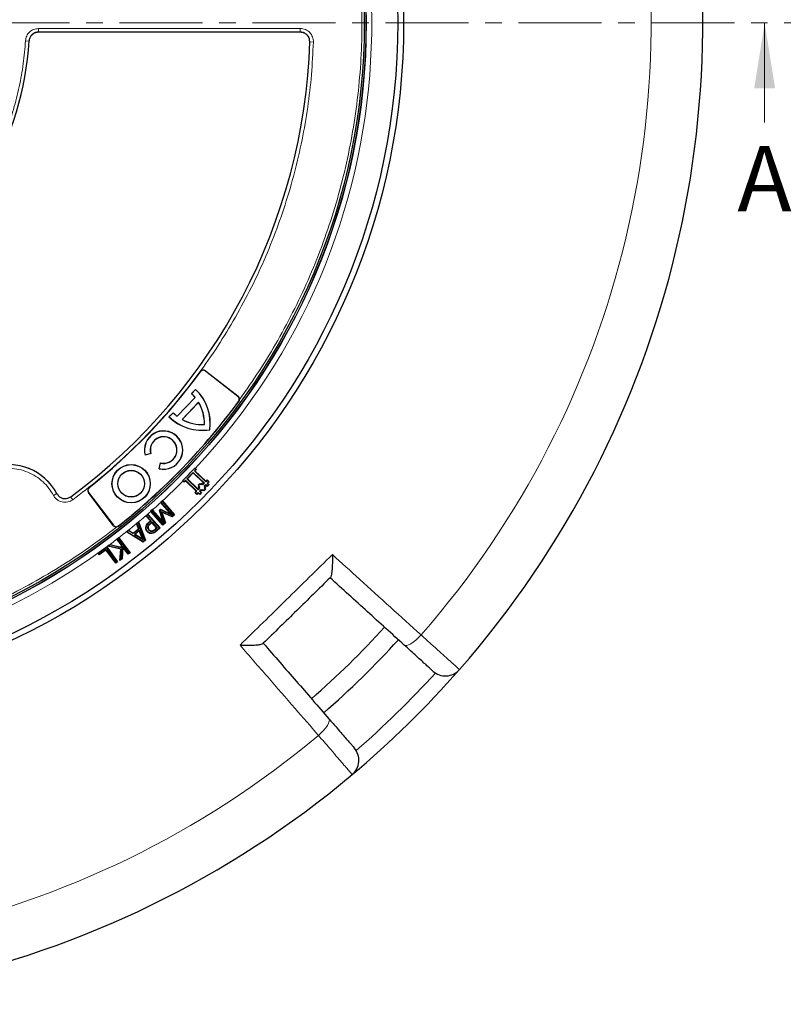
# Model space of a CAD drawing. Units: millimetres. Extents: x 0 to 420, y 0 to 297.
# Drawn here: x 147 to 206, y 127 to 202 of the extents above; entities that cross this region are included whole.
import ezdxf

# ---------------------------------------------------------------- set-up
doc = ezdxf.new("R2010")
doc.units = ezdxf.units.MM
doc.linetypes.add('CENTER', pattern=[10.16, 6.35, -1.27, 1.27, -1.27])
doc.styles.add('SLDTEXTSTYLE0', font='TXT', dxfattribs={"width": 0.605})

msp = doc.modelspace()

# ---------------------------------------------------------------- linework, layer by layer
at = {"color": 7, "linetype": 'CENTER', "lineweight": 18}
msp.add_line((124.4152, 201.9601), (206.196, 201.9601), dxfattribs=at)
at = {"color": 7, "linetype": 'Continuous', "lineweight": 18}
msp.add_line((204.196, 194.3601), (204.196, 201.9601), dxfattribs=at)
at = {"color": 7, "linetype": 'Continuous', "lineweight": 25}
for p, q in [((168.728, 201.2592), (148.7081, 201.2592)), ((163.9504, 173.4265), (161.4725, 175.3625)), ((161.4786, 175.3703), (163.9566, 173.4344)), ((160.406, 173.6398), (160.7186, 173.9635)), ((160.4166, 173.64), (160.7188, 173.9529)), ((160.7186, 173.9635), (160.7188, 173.9529)), ((159.3064, 171.9151), (160.6821, 173.3396)), ((159.3072, 171.9051), (160.6921, 173.3392)), ((160.406, 173.6398), (160.4166, 173.64)), ((160.6921, 173.3392), (160.6821, 173.3396)), ((159.6799, 171.6647), (160.9454, 172.9752)), ((159.6921, 171.6666), (160.9439, 172.9629)), ((160.9439, 172.9629), (160.9454, 172.9752)), ((158.6842, 171.8569), (158.9968, 172.1806)), ((158.6842, 171.8569), (158.6948, 171.857)), ((158.6948, 171.857), (158.997, 172.17)), ((158.997, 172.17), (158.9968, 172.1806)), ((159.3064, 171.9151), (159.3072, 171.9051)), ((159.6799, 171.6647), (159.6921, 171.6666)), ((161.3876, 171.2819), (161.3949, 171.2748)), ((161.8081, 170.8758), (161.8013, 170.8823)), ((157.2973, 169.0499), (156.8647, 168.9259)), ((156.8647, 168.9259), (156.8699, 168.9351)), ((157.2881, 169.055), (156.8699, 168.9351)), ((157.2973, 169.0499), (157.2881, 169.055)), ((157.9264, 167.9015), (158.0352, 168.3381)), ((157.9355, 167.907), (157.9264, 167.9015)), ((157.9355, 167.907), (158.0407, 168.3291)), ((158.0407, 168.3291), (158.0352, 168.3381)), ((160.6248, 167.7269), (160.7329, 167.8388)), ((160.7329, 167.8388), (160.641, 167.9276)), ((160.6886, 167.9236), (160.6615, 167.9494)), ((160.7756, 167.8396), (160.6676, 167.7277)), ((160.6886, 167.9236), (160.7756, 167.8396)), ((160.7329, 167.8388), (160.7756, 167.8396)), ((160.0484, 167.1301), (160.5227, 167.6212)), ((160.0911, 167.1309), (160.0484, 167.1301)), ((160.9125, 166.2956), (160.0484, 167.1301)), ((160.5235, 167.5785), (160.0911, 167.1309)), ((160.0911, 167.1309), (160.9117, 166.3383)), ((160.5227, 167.6212), (160.5235, 167.5785)), ((160.5227, 167.6212), (161.3866, 166.7866)), ((161.3439, 166.7859), (160.5235, 167.5785)), ((160.6248, 167.7269), (160.6676, 167.7277)), ((161.4889, 166.8924), (160.6248, 167.7269)), ((160.6676, 167.7277), (161.4882, 166.9351)), ((161.4882, 166.9351), (161.5962, 167.047)), ((161.5962, 167.047), (161.7454, 166.9029)), ((161.597, 167.0043), (161.5962, 167.047)), ((159.7253, 166.98), (159.7519, 166.9538)), ((159.7463, 167.0012), (159.8382, 166.9125)), ((159.839, 166.8698), (159.7519, 166.9538)), ((159.8382, 166.9125), (159.9463, 167.0244)), ((159.8382, 166.9125), (159.839, 166.8698)), ((159.947, 166.9817), (159.839, 166.8698)), ((159.9463, 167.0244), (159.947, 166.9817)), ((159.9463, 167.0244), (160.8102, 166.1898)), ((160.7675, 166.1891), (159.947, 166.9817)), ((160.9066, 166.6316), (161.0506, 166.7809)), ((160.9066, 166.6316), (160.9494, 166.6324)), ((160.9812, 166.5597), (160.9066, 166.6316)), ((160.9092, 166.485), (160.9812, 166.5597)), ((160.9092, 166.485), (160.9519, 166.4857)), ((160.9838, 166.413), (160.9092, 166.485)), ((160.9117, 166.3383), (160.9838, 166.413)), ((160.9117, 166.3383), (160.9125, 166.2956)), ((161.0265, 166.4138), (160.9125, 166.2956)), ((161.0513, 166.7381), (160.9494, 166.6324)), ((160.9494, 166.6324), (161.024, 166.5604)), ((161.024, 166.5604), (160.9519, 166.4857)), ((160.9519, 166.4857), (161.0265, 166.4138)), ((160.9812, 166.5597), (161.024, 166.5604)), ((160.9838, 166.413), (161.0265, 166.4138)), ((161.0182, 166.1935), (161.1322, 166.3115)), ((161.0506, 166.7809), (161.1253, 166.7088)), ((161.0506, 166.7809), (161.0513, 166.7381)), ((161.1261, 166.666), (161.0513, 166.7381)), ((161.1253, 166.7088), (161.1973, 166.7834)), ((161.1253, 166.7088), (161.1261, 166.666)), ((161.1981, 166.7406), (161.1261, 166.666)), ((161.1322, 166.3115), (161.133, 166.2688)), ((161.1322, 166.3115), (161.2069, 166.2395)), ((161.1973, 166.7834), (161.272, 166.7113)), ((161.1973, 166.7834), (161.1981, 166.7406)), ((161.2728, 166.6686), (161.1981, 166.7406)), ((161.2069, 166.2395), (161.2789, 166.3141)), ((161.272, 166.7113), (161.3439, 166.7859)), ((161.272, 166.7113), (161.2728, 166.6686)), ((161.3866, 166.7866), (161.2728, 166.6686)), ((161.2789, 166.3141), (161.2796, 166.2713)), ((161.2789, 166.3141), (161.3535, 166.242)), ((161.3439, 166.7859), (161.3866, 166.7866)), ((161.3535, 166.242), (161.4556, 166.3477)), ((161.4984, 166.3485), (161.3543, 166.1993)), ((161.3785, 166.5663), (161.4925, 166.6846)), ((161.3785, 166.5663), (161.4212, 166.5671)), ((161.4531, 166.4944), (161.3785, 166.5663)), ((161.381, 166.4197), (161.4531, 166.4944)), ((161.381, 166.4197), (161.4238, 166.4204)), ((161.4556, 166.3477), (161.381, 166.4197)), ((161.4932, 166.6418), (161.4212, 166.5671)), ((161.4212, 166.5671), (161.4958, 166.4951)), ((161.4958, 166.4951), (161.4238, 166.4204)), ((161.4238, 166.4204), (161.4984, 166.3485)), ((161.4531, 166.4944), (161.4958, 166.4951)), ((161.4556, 166.3477), (161.4984, 166.3485)), ((161.4889, 166.8924), (161.4882, 166.9351)), ((161.597, 167.0043), (161.4889, 166.8924)), ((161.4925, 166.6846), (161.4932, 166.6418)), ((161.4925, 166.6846), (161.6044, 166.5765)), ((161.6051, 166.5337), (161.4932, 166.6418)), ((161.5946, 166.7902), (161.7027, 166.9022)), ((161.5946, 166.7902), (161.6374, 166.791)), ((161.7065, 166.6823), (161.5946, 166.7902)), ((161.7027, 166.9022), (161.597, 167.0043)), ((161.6044, 166.5765), (161.7065, 166.6823)), ((161.6044, 166.5765), (161.6051, 166.5337)), ((161.7492, 166.6831), (161.6051, 166.5337)), ((161.7454, 166.9029), (161.6374, 166.791)), ((161.6374, 166.791), (161.7492, 166.6831)), ((161.7027, 166.9022), (161.7454, 166.9029)), ((161.7065, 166.6823), (161.7492, 166.6831)), ((154.4282, 163.5707), (152.5363, 166.0814)), ((152.5442, 166.0874), (154.4362, 163.5767)), ((160.6594, 166.0771), (160.7675, 166.1891)), ((160.7022, 166.0779), (160.6594, 166.0771)), ((160.8088, 165.9331), (160.6594, 166.0771)), ((160.8102, 166.1898), (160.7022, 166.0779)), ((160.7022, 166.0779), (160.808, 165.9758)), ((160.8102, 166.1898), (160.7675, 166.1891)), ((160.808, 165.9758), (160.9161, 166.0877)), ((160.808, 165.9758), (160.8088, 165.9331)), ((160.9168, 166.045), (160.8088, 165.9331)), ((160.9161, 166.0877), (160.9168, 166.045)), ((160.9161, 166.0877), (161.028, 165.9797)), ((161.0287, 165.9369), (160.9168, 166.045)), ((161.0182, 166.1935), (161.0609, 166.1942)), ((161.1301, 166.0854), (161.0182, 166.1935)), ((161.028, 165.9797), (161.1301, 166.0854)), ((161.028, 165.9797), (161.0287, 165.9369)), ((161.1728, 166.0861), (161.0287, 165.9369)), ((161.133, 166.2688), (161.0609, 166.1942)), ((161.0609, 166.1942), (161.1728, 166.0861)), ((161.1301, 166.0854), (161.1728, 166.0861)), ((161.2077, 166.1967), (161.133, 166.2688)), ((161.2069, 166.2395), (161.2077, 166.1967)), ((161.2796, 166.2713), (161.2077, 166.1967)), ((161.3543, 166.1993), (161.2796, 166.2713)), ((161.3535, 166.242), (161.3543, 166.1993)), ((157.419, 164.7772), (157.2744, 164.6508)), ((157.4161, 164.7347), (157.419, 164.7772)), ((157.4324, 164.762), (157.419, 164.7772)), ((157.9471, 164.7287), (158.0321, 164.803)), ((158.0321, 164.803), (158.856, 164.4127)), ((158.0371, 164.7672), (158.0321, 164.803)), ((158.1785, 165.4421), (158.052, 165.3314)), ((158.052, 165.3314), (158.0573, 165.3252)), ((158.0946, 165.3285), (158.052, 165.3314)), ((158.856, 164.4127), (158.0573, 165.3252)), ((158.1757, 165.3995), (158.0946, 165.3285)), ((158.0946, 165.3285), (158.9746, 164.3231)), ((158.1757, 165.3995), (158.1785, 165.4421)), ((159.0696, 164.378), (158.1757, 165.3995)), ((158.1812, 165.4391), (158.1785, 165.4421)), ((158.1812, 165.4391), (159.1123, 164.3751)), ((156.9186, 164.3112), (157.0633, 164.4378)), ((157.2669, 163.9133), (156.9186, 164.3112)), ((156.9613, 164.3084), (156.9186, 164.3112)), ((157.0604, 164.3951), (156.9613, 164.3084)), ((156.9613, 164.3084), (157.3096, 163.9105)), ((157.0604, 164.3951), (157.0633, 164.4378)), ((157.9544, 163.3736), (157.0604, 164.3951)), ((157.0633, 164.4378), (157.997, 163.3708)), ((157.2744, 164.6508), (157.2883, 164.6348)), ((157.317, 164.6479), (157.2744, 164.6508)), ((158.208, 163.5838), (157.2883, 164.6348)), ((157.4161, 164.7347), (157.317, 164.6479)), ((157.317, 164.6479), (158.2109, 163.6264)), ((158.2956, 163.7299), (157.4161, 164.7347)), ((157.4324, 164.762), (158.223, 163.8587)), ((158.223, 163.8587), (157.9471, 164.7287)), ((157.9819, 164.719), (157.9471, 164.7287)), ((158.0371, 164.7672), (157.9819, 164.719)), ((157.9819, 164.719), (158.2956, 163.7299)), ((158.9746, 164.3231), (158.0371, 164.7672)), ((158.3723, 163.7677), (158.0888, 164.6349)), ((158.0888, 164.6349), (158.1392, 164.5781)), ((158.0888, 164.6349), (158.9204, 164.2473)), ((158.1392, 164.5781), (158.4073, 163.7581)), ((158.9255, 164.2116), (158.1392, 164.5781)), ((158.9746, 164.3231), (158.856, 164.4127)), ((158.9204, 164.2473), (159.0696, 164.378)), ((158.9204, 164.2473), (158.9255, 164.2116)), ((159.1123, 164.3751), (158.9255, 164.2116)), ((159.0696, 164.378), (159.1123, 164.3751)), ((155.9496, 162.9789), (156.35, 163.3114)), ((156.3863, 163.3022), (155.952, 162.9415)), ((156.1944, 163.7013), (156.347, 163.8279)), ((156.1945, 163.701), (156.1944, 163.7013)), ((156.2306, 163.6921), (156.1944, 163.7013)), ((156.35, 163.3114), (156.1945, 163.701)), ((156.3339, 163.7778), (156.2306, 163.6921)), ((156.2306, 163.6921), (156.3863, 163.3022)), ((156.3339, 163.7778), (156.347, 163.8279)), ((156.8477, 162.4505), (156.3339, 163.7778)), ((156.347, 163.8279), (156.8837, 162.4411)), ((156.35, 163.3114), (156.3863, 163.3022)), ((156.9157, 163.4113), (156.9459, 163.4089)), ((157.144, 163.8057), (157.2669, 163.9133)), ((157.3096, 163.9105), (157.1641, 163.7831)), ((157.2574, 163.7215), (157.3805, 163.8294)), ((157.3096, 163.9105), (157.2669, 163.9133)), ((157.3777, 163.7868), (157.2774, 163.6989)), ((157.3777, 163.7868), (157.3805, 163.8294)), ((157.7416, 163.3708), (157.3777, 163.7868)), ((157.3805, 163.8294), (157.7842, 163.368)), ((157.6198, 163.264), (157.7416, 163.3708)), ((157.7842, 163.368), (157.6396, 163.2411)), ((157.7037, 163.1541), (157.9544, 163.3736)), ((157.997, 163.3708), (157.7235, 163.1312)), ((157.7416, 163.3708), (157.7842, 163.368)), ((157.9544, 163.3736), (157.997, 163.3708)), ((158.4073, 163.7581), (158.208, 163.5838)), ((158.2109, 163.6264), (158.208, 163.5838)), ((158.2109, 163.6264), (158.3723, 163.7677)), ((158.2956, 163.7299), (158.223, 163.8587)), ((158.4073, 163.7581), (158.3723, 163.7677)), ((154.8444, 162.6216), (154.6997, 162.5112)), ((154.8387, 162.5793), (154.7421, 162.5055)), ((154.8387, 162.5793), (154.8444, 162.6216)), ((155.673, 161.488), (154.8387, 162.5793)), ((154.8444, 162.6216), (154.8448, 162.6211)), ((154.8448, 162.6211), (155.7154, 161.4823)), ((155.4428, 163.0775), (155.5953, 163.2041)), ((155.4944, 163.0811), (155.4428, 163.0775)), ((156.7068, 162.2942), (155.4428, 163.0775)), ((155.5977, 163.1668), (155.4944, 163.0811)), ((155.4944, 163.0811), (156.7042, 162.3313)), ((155.5953, 163.2041), (155.9496, 162.9789)), ((155.5977, 163.1668), (155.5953, 163.2041)), ((155.952, 162.9415), (155.5977, 163.1668)), ((155.952, 162.9415), (155.9496, 162.9789)), ((156.4271, 163.2007), (156.0444, 162.8831)), ((156.0957, 162.8865), (156.0444, 162.8831)), ((156.0444, 162.8831), (156.7247, 162.4535)), ((156.4144, 163.1509), (156.0957, 162.8865)), ((156.0957, 162.8865), (156.6622, 162.5287)), ((156.4271, 163.2007), (156.4144, 163.1509)), ((156.6622, 162.5287), (156.4144, 163.1509)), ((156.7247, 162.4535), (156.4271, 163.2007)), ((156.7247, 162.4535), (156.6622, 162.5287)), ((157.0284, 163.0909), (157.0512, 163.1107)), ((157.1472, 163.2012), (157.17, 163.2211)), ((157.381, 162.9493), (157.3772, 162.9793)), ((153.253, 161.4325), (153.8852, 161.8986)), ((153.9157, 161.8835), (153.2952, 161.4261)), ((153.8852, 161.8986), (153.9221, 161.9257)), ((153.9157, 161.8835), (153.9221, 161.9257)), ((154.7198, 160.7928), (153.9157, 161.8835)), ((153.9221, 161.9257), (153.9222, 161.9257)), ((153.9222, 161.9257), (154.762, 160.7864)), ((154.0125, 161.9857), (154.1801, 162.114)), ((154.081, 162.0001), (154.0125, 161.9857)), ((155.0028, 161.744), (154.0125, 161.9857)), ((154.1869, 162.0811), (154.081, 162.0001)), ((154.081, 162.0001), (155.0354, 161.7672)), ((154.1801, 162.114), (155.0359, 161.9008)), ((154.1869, 162.0811), (154.1801, 162.114)), ((155.0632, 161.8629), (154.1869, 162.0811)), ((154.6997, 162.5112), (154.7006, 162.5101)), ((154.7421, 162.5055), (154.6997, 162.5112)), ((155.0481, 162.0557), (154.7006, 162.5101)), ((154.7421, 162.5055), (155.0791, 162.0649)), ((155.0354, 161.7672), (154.9564, 160.9402)), ((155.0354, 161.7672), (155.0028, 161.744)), ((155.0359, 161.9008), (155.0481, 162.0557)), ((155.0632, 161.8629), (155.0359, 161.9008)), ((155.0791, 162.0649), (155.0481, 162.0557)), ((155.0791, 162.0649), (155.0632, 161.8629)), ((155.0708, 161.0277), (155.1431, 161.9811)), ((155.1673, 161.8997), (155.1, 161.0119)), ((155.1431, 161.9811), (155.1673, 161.8997)), ((155.1431, 161.9811), (155.5764, 161.4142)), ((155.5707, 161.3719), (155.1673, 161.8997)), ((156.7042, 162.3313), (156.8477, 162.4505)), ((156.7042, 162.3313), (156.7068, 162.2942)), ((156.8837, 162.4411), (156.7068, 162.2942)), ((156.8477, 162.4505), (156.8837, 162.4411)), ((153.3462, 161.3059), (153.253, 161.4325)), ((153.2952, 161.4261), (153.253, 161.4325)), ((153.2952, 161.4261), (153.3526, 161.3482)), ((153.8707, 161.6924), (153.3462, 161.3059)), ((153.3526, 161.3482), (153.3462, 161.3059)), ((153.3526, 161.3482), (153.8771, 161.7346)), ((153.8707, 161.6924), (153.8771, 161.7346)), ((154.6174, 160.6796), (153.8707, 161.6924)), ((153.8771, 161.7346), (154.6237, 160.7219)), ((154.9197, 160.8741), (155.0028, 161.744)), ((155.1, 161.0119), (154.9197, 160.8741)), ((155.0708, 161.0277), (154.9564, 160.9402)), ((155.0708, 161.0277), (155.1, 161.0119)), ((155.7154, 161.4823), (155.5707, 161.3719)), ((155.5764, 161.4142), (155.5707, 161.3719)), ((155.5764, 161.4142), (155.673, 161.488)), ((155.673, 161.488), (155.7154, 161.4823)), ((154.762, 160.7864), (154.6174, 160.6796)), ((154.6237, 160.7219), (154.6174, 160.6796)), ((154.6237, 160.7219), (154.7198, 160.7928)), ((154.7198, 160.7928), (154.762, 160.7864)), ((154.9197, 160.8741), (154.9564, 160.9402))]:
    msp.add_line(p, q, dxfattribs=at)
at = {"color": 8, "linetype": 'Continuous', "lineweight": 18}
for p, q in [((148.7172, 201.5345), (168.718, 201.5345)), ((148.7172, 201.5345), (148.7172, 201.2592)), ((168.718, 201.5345), (168.718, 201.2592)), ((147.7195, 200.5943), (147.995, 200.5779)), ((169.4411, 200.5116), (169.7169, 200.5027)), ((161.0798, 175.3075), (161.0718, 175.3134)), ((161.4725, 175.3625), (161.4786, 175.3703)), ((163.9504, 173.4265), (163.9566, 173.4344)), ((164.0032, 173.0464), (164.0112, 173.0406)), ((152.587, 166.4773), (152.5932, 166.4694)), ((149.8599, 165.8608), (150.1112, 165.9963)), ((151.3326, 165.5307), (151.1632, 165.7605)), ((152.5442, 166.0874), (152.5363, 166.0814)), ((154.4362, 163.5767), (154.4282, 163.5707)), ((154.8334, 163.5185), (154.8273, 163.5262)), ((157.1641, 163.7831), (157.144, 163.8057)), ((157.2774, 163.6989), (157.2574, 163.7215)), ((157.7235, 163.1312), (157.7037, 163.1541))]:
    msp.add_line(p, q, dxfattribs=at)
at = {"color": 7, "linetype": 'Continuous', "lineweight": 25, "flags": 128}
for points in [[(157.0965, 163.431), (157.0815, 163.4324), (157.0664, 163.4338)], [(157.3931, 163.1019), (157.3907, 163.1169), (157.3884, 163.1318)]]:
    msp.add_lwpolyline(points, dxfattribs=at)
at = {"color": 8, "linetype": 'Continuous', "lineweight": 18, "flags": 128}
for points in [[(157.6396, 163.2411), (157.6297, 163.2526), (157.6198, 163.264)], [(176.6506, 154.4272), (176.7331, 154.3897), (176.8496, 154.3946), (176.9955, 154.4417), (177.1651, 154.5292), (177.352, 154.6538), (177.5489, 154.8105), (177.7482, 154.9933), (177.9421, 155.1952)], [(170.1043, 147.521), (170.3102, 147.7106), (170.4972, 147.906), (170.6581, 148.0995), (170.7865, 148.2837), (170.8776, 148.4515), (170.9278, 148.5964), (170.9351, 148.7127), (170.8994, 148.796)]]:
    msp.add_lwpolyline(points, dxfattribs=at)
at = {"color": 7, "linetype": 'Continuous', "lineweight": 25}
for centre, radius in [((124.4648, 201.9729), 52.1429), ((124.4648, 201.9729), 51.6914), ((124.4648, 201.9729), 49.2857), ((124.4648, 201.9729), 49.2703), ((124.4648, 201.9729), 49.1392), ((155.7929, 166.7549), 1.4643), ((155.7929, 166.7549), 1.4568), ((155.7929, 166.7549), 1.0211), ((155.7929, 166.7549), 1.0136)]:
    msp.add_circle(centre, radius, dxfattribs=at)
at = {"color": 8, "linetype": 'Continuous', "lineweight": 18}
msp.add_circle((124.4648, 201.9729), 49.27, dxfattribs=at)
at = {"color": 7, "linetype": 'Continuous', "lineweight": 25}
for centre, radius, start, end in [((124.4648, 201.9729), 75, 318.781776, 70.009791), ((124.4648, 201.9729), 23.5714, 303.371319, 356.630217), ((124.4648, 201.9729), 45, 306.404603, 358.152851), ((124.4648, 201.9729), 75, 198.781776, 310.009791), ((124.4648, 201.9729), 45.2857, 308.3888, 323.935509), ((124.4648, 201.9729), 45.2957, 308.3888, 323.935509), ((161.3027, 175.1452), 0.2857, 52, 143.935509), ((161.3027, 175.1452), 0.2757, 52, 143.935509), ((158.21, 171.3423), 3.6282, 352.61273, 46.257168), ((158.21, 171.3423), 3.6207, 352.700764, 46.139284), ((124.4648, 201.9729), 48.99, 308.299184, 323.810594), ((158.21, 171.3423), 3.1782, 38.935796, 46.29358), ((158.21, 171.3423), 3.1857, 38.816844, 46.158304), ((163.7807, 173.2092), 0.2757, 323.810594, 52), ((163.7807, 173.2092), 0.2857, 353.468972, 52), ((124.4648, 201.9729), 48.9999, 308.299184, 323.810594), ((158.21, 171.3423), 3.1782, 358.909874, 30.658497), ((158.21, 171.3423), 3.1857, 358.784892, 30.834905), ((161.2163, 174.4554), 3.6282, 225.742832, 279.38727), ((161.2163, 174.4554), 3.6207, 225.860716, 279.299236), ((161.2163, 174.4554), 3.1782, 225.70642, 233.064204), ((161.2163, 174.4554), 3.1857, 225.841696, 233.183156), ((161.2163, 174.4554), 3.1857, 241.165095, 273.215108), ((161.2163, 174.4554), 3.1782, 241.341503, 273.090126), ((158.2738, 169.3239), 1.4643, 256.274074, 195.775057), ((158.2738, 169.3239), 1.4568, 256.569777, 195.479604), ((158.2738, 169.3239), 1.0218, 256.81084, 195.259293), ((158.2738, 169.3239), 1.0143, 256.394064, 195.676576), ((146.3934, 163.9915), 4.2286, 28.230506, 107.203497), ((124.4648, 201.9729), 49.677, 315.218181, 316.772633), ((152.7645, 166.2533), 0.2857, 128.3888, 217), ((152.7645, 166.2533), 0.2757, 128.3888, 217), ((154.6564, 163.7426), 0.2857, 217, 278.640807), ((154.6564, 163.7426), 0.2757, 217, 308.299184), ((124.4648, 201.9729), 68.575, 311.131546, 317.65977), ((124.4648, 201.9729), 70, 311.129033, 317.662778), ((124.4648, 201.9729), 75, 310.009791, 318.781776), ((179.8057, 153.4945), 1.4286, 227.796486, 318.781776), ((171.7653, 145.622), 1.4286, 310.009791, 40.995081)]:
    msp.add_arc(centre, radius, start, end, dxfattribs=at)
at = {"color": 8, "linetype": 'Continuous', "lineweight": 18}
for centre, radius, start, end in [((124.4648, 201.9729), 71.0491, 318.823129, 69.968438), ((124.4648, 201.9729), 49.7143, 316.772381, 36.429764), ((124.4648, 201.9729), 49.7143, 185.98849, 306.28409), ((124.4648, 201.9729), 71.0491, 198.823129, 309.968438), ((146.3934, 163.9915), 4.2239, 28.335612, 107.06456), ((124.4648, 201.9729), 49.7143, 312.703319, 315.218434), ((124.4648, 201.9729), 49.7143, 311.539839, 312.509412), ((124.4648, 201.9729), 49.7143, 309.889359, 311.318293), ((124.4648, 201.9729), 49.7143, 307.668496, 309.660747), ((124.4648, 201.9729), 49.7143, 306.336899, 307.458711), ((124.6272, 201.807), 73.5714, 311.095518, 317.696049)]:
    msp.add_arc(centre, radius, start, end, dxfattribs=at)
for points, knots in [([(143.3421, 247.1503), (144.1665, 246.7904), (145.8153, 246.0705), (148.2236, 244.8118), (150.5779, 243.4222), (152.8734, 241.8834), (155.0884, 240.2111), (157.2181, 238.4033), (159.2459, 236.4731), (161.1638, 234.4253), (162.9616, 232.2713), (164.6292, 230.0225), (166.1627, 227.6876), (167.5516, 225.2846), (168.7973, 222.818), (169.8906, 220.3119), (170.8371, 217.7654), (171.6364, 215.1872), (172.2928, 212.5689), (172.807, 209.9013), (173.1747, 207.192), (173.3916, 204.4371), (173.4532, 201.6623), (173.3558, 198.8705), (173.0991, 196.0827), (172.682, 193.3082), (172.1071, 190.5621), (171.3771, 187.8593), (170.4964, 185.2083), (169.4725, 182.6287), (168.3105, 180.1213), (167.0207, 177.7109), (165.6168, 175.3842), (164.5819, 173.9125), (164.0645, 173.1767)], [0, 0, 0, 0, 0.0305532, 0.061106, 0.0922491, 0.1233914, 0.1549405, 0.1864888, 0.2182448, 0.25, 0.281756, 0.3135112, 0.3450603, 0.3766086, 0.4077517, 0.438894, 0.4694474, 0.5, 0.5305534, 0.561106, 0.5922491, 0.6233914, 0.6549405, 0.6864888, 0.7182448, 0.75, 0.781756, 0.8135112, 0.8450603, 0.8766086, 0.9077517, 0.938894, 0.9694472, 1, 1, 1, 1]), ([(147.7195, 200.5943), (147.7409, 200.7195), (147.7836, 200.9695), (148.0171, 201.2784), (148.3392, 201.4929), (148.5912, 201.5206), (148.7172, 201.5345)], [0, 0, 0, 0, 0.2504485, 0.5001912, 0.7500249, 1, 1, 1, 1]), ([(148.0046, 200.5774), (148.0198, 200.6668), (148.0502, 200.8455), (148.217, 201.0662), (148.4471, 201.2194), (148.6271, 201.2391), (148.7172, 201.249)], [0, 0, 0, 0, 0.2504834, 0.5001912, 0.74999, 1, 1, 1, 1]), ([(168.718, 201.5345), (168.785, 201.5306), (168.9188, 201.5228), (169.1113, 201.4608), (169.2877, 201.3646), (169.4414, 201.2345), (169.5661, 201.0768), (169.6563, 200.8971), (169.7118, 200.7031), (169.7152, 200.5694), (169.7169, 200.5027)], [0, 0, 0, 0, 0.1253557, 0.2505531, 0.3754705, 0.5002125, 0.6254393, 0.7499736, 0.8751712, 1, 1, 1, 1]), ([(168.718, 201.249), (168.7659, 201.2462), (168.8615, 201.2407), (168.999, 201.1964), (169.1251, 201.1278), (169.2349, 201.0348), (169.324, 200.9221), (169.3883, 200.7938), (169.4279, 200.6552), (169.4303, 200.5596), (169.4315, 200.5119)], [0, 0, 0, 0, 0.1253904, 0.2505945, 0.375497, 0.5002125, 0.6254126, 0.7499321, 0.8751365, 1, 1, 1, 1]), ([(137.2861, 182.523), (137.7689, 182.8566), (138.7396, 183.5274), (140.1006, 184.6755), (141.3898, 185.9311), (142.5872, 187.2974), (143.6818, 188.7626), (144.6602, 190.3131), (145.5137, 191.9356), (146.2353, 193.6162), (146.8199, 195.3363), (147.2626, 197.0806), (147.5765, 198.8333), (147.672, 200.0093), (147.7195, 200.5943)], [0, 0, 0, 0, 0.0813518, 0.1635665, 0.2465862, 0.3307519, 0.4152449, 0.5, 0.5847521, 0.6692451, 0.7534138, 0.8364305, 0.9186467, 1, 1, 1, 1]), ([(169.7169, 200.5027), (169.6766, 199.6708), (169.5961, 198.0071), (169.2989, 195.5089), (168.8705, 193.0143), (168.2935, 190.5215), (167.5742, 188.0545), (166.7096, 185.6168), (165.7052, 183.2271), (164.5627, 180.894), (163.2886, 178.6301), (161.8896, 176.4479), (160.3718, 174.3535), (158.7475, 172.3623), (157.0212, 170.4736), (155.2092, 168.7064), (153.3198, 167.0451), (151.995, 166.0355), (151.3326, 165.5307)], [0, 0, 0, 0, 0.061102, 0.1222049, 0.1844889, 0.2467746, 0.3098725, 0.3729723, 0.4364852, 0.5, 0.5635129, 0.6270277, 0.6901257, 0.7532254, 0.8155094, 0.8777951, 0.9388971, 1, 1, 1, 1]), ([(149.8599, 165.8608), (149.7496, 166.0441), (149.5238, 166.4192), (149.0652, 166.91), (148.519, 167.3319), (147.8957, 167.6545), (147.2254, 167.8624), (146.5403, 167.9455), (145.8691, 167.9181), (145.445, 167.8095), (145.2377, 167.7565)], [0, 0, 0, 0, 0.1185165, 0.2424208, 0.3701966, 0.5, 0.6298034, 0.7575792, 0.8814835, 1, 1, 1, 1]), ([(151.3326, 165.5307), (151.2727, 165.492), (151.1528, 165.4146), (150.947, 165.3501), (150.7334, 165.3278), (150.5195, 165.3522), (150.3157, 165.4213), (150.1319, 165.5325), (149.9731, 165.6788), (149.8976, 165.8002), (149.8599, 165.8608)], [0, 0, 0, 0, 0.1247575, 0.2499493, 0.3746364, 0.4998829, 0.6250203, 0.7497532, 0.875077, 1, 1, 1, 1]), ([(154.6993, 163.4602), (153.9872, 162.9191), (152.5593, 161.8341), (150.3023, 160.355), (147.9598, 158.9862), (145.532, 157.7461), (143.0305, 156.6388), (140.4679, 155.6722), (137.8553, 154.8501), (135.204, 154.1764), (132.5286, 153.6527), (129.8408, 153.2828), (127.1522, 153.0526), (125.359, 153.0243), (124.4648, 153.0101)], [0, 0, 0, 0, 0.08231785, 0.16508153, 0.24825806, 0.33202019, 0.4159451, 0.5, 0.58405698, 0.66798188, 0.75174194, 0.83492053, 0.91768318, 1, 1, 1, 1]), ([(171.1724, 161.3317), (171.8622, 160.7065), (173.3476, 159.36), (175.6079, 157.3111), (177.1637, 155.9008), (177.9421, 155.1952)], [0, 0, 0, 0, 0.3022134, 0.6508483, 1, 1, 1, 1]), ([(177.9421, 155.1952), (178.1627, 154.9969), (178.6102, 154.5946), (179.2127, 154.0529), (179.7498, 153.5699), (180.193, 153.1713), (180.5394, 152.8598), (180.7497, 152.6706), (180.8616, 152.57), (180.874, 152.5588), (180.8802, 152.5532)], [0, 0, 0, 0, 0.1322651, 0.2683658, 0.4006342, 0.5367391, 0.6689957, 0.8050884, 0.9018116, 1, 1, 1, 1]), ([(170.1043, 147.521), (169.5082, 148.2072), (168.2242, 149.685), (166.2264, 151.9846), (164.8171, 153.6069), (164.112, 154.4186)], [0, 0, 0, 0, 0.3022134, 0.6508483, 1, 1, 1, 1]), ([(172.6837, 144.5278), (172.6738, 144.5393), (172.6536, 144.5628), (172.4909, 144.7515), (172.2335, 145.05), (171.8838, 145.4558), (171.448, 145.9614), (170.9894, 146.4936), (170.5352, 147.0208), (170.2487, 147.3534), (170.1043, 147.521)], [0, 0, 0, 0, 0.1322353, 0.2683053, 0.4005388, 0.5366063, 0.6688456, 0.8049188, 0.9017251, 1, 1, 1, 1])]:
    msp.add_open_spline(points, degree=3, knots=knots, dxfattribs=at)
at = {"color": 7, "linetype": 'Continuous', "lineweight": 25}
for points, knots in [([(148.7081, 201.2592), (148.6279, 201.2514), (148.4673, 201.2356), (148.2534, 201.1125), (148.0918, 200.9314), (148.0125, 200.7438), (147.9997, 200.6258), (147.9955, 200.5874)], [0, 0, 0, 0, 0.2230955, 0.4461971, 0.6691645, 0.8920866, 1, 1, 1, 1]), ([(169.4415, 200.5224), (169.4362, 200.6029), (169.4256, 200.7639), (169.3094, 200.9817), (169.1336, 201.1488), (168.9286, 201.2442), (168.7883, 201.2547), (168.728, 201.2592)], [0, 0, 0, 0, 0.2104573, 0.4209214, 0.6312358, 0.8414805, 1, 1, 1, 1]), ([(164.0645, 173.1767), (164.0581, 173.145), (164.0481, 173.0962), (164.0208, 173.055), (164.0112, 173.0406)], [0, 0, 0, 0, 0.6497684, 1, 1, 1, 1]), ([(150.119, 165.9917), (150.1639, 165.9247), (150.2538, 165.7906), (150.4635, 165.6603), (150.6993, 165.604), (150.9517, 165.6259), (151.0965, 165.7108), (151.1716, 165.7548)], [0, 0, 0, 0, 0.1970205, 0.3940485, 0.590906, 0.7876613, 1, 1, 1, 1]), ([(154.8334, 163.5185), (154.8064, 163.5007), (154.7648, 163.4732), (154.7163, 163.4635), (154.6993, 163.4602)], [0, 0, 0, 0, 0.6497901, 1, 1, 1, 1]), ([(156.9157, 163.4113), (156.9279, 163.4722), (156.952, 163.5929), (157.05, 163.7194), (157.1191, 163.7829), (157.144, 163.8057)], [0, 0, 0, 0, 0.3949284, 0.782169, 1, 1, 1, 1]), ([(157.0284, 163.0909), (157.0101, 163.1142), (156.9605, 163.1778), (156.9173, 163.2896), (156.9162, 163.376), (156.9157, 163.4113)], [0, 0, 0, 0, 0.2559644, 0.6960854, 1, 1, 1, 1]), ([(156.9459, 163.4089), (156.9573, 163.4661), (156.98, 163.5794), (157.0732, 163.6996), (157.1394, 163.7604), (157.1641, 163.7831)], [0, 0, 0, 0, 0.3901887, 0.7723042, 1, 1, 1, 1]), ([(157.0512, 163.1107), (157.0343, 163.1323), (156.9882, 163.1911), (156.9476, 163.295), (156.9464, 163.3757), (156.9459, 163.4089)], [0, 0, 0, 0, 0.2540534, 0.69319994, 1, 1, 1, 1]), ([(157.1472, 163.2012), (157.1338, 163.218), (157.0995, 163.2608), (157.0652, 163.341), (157.066, 163.4042), (157.0664, 163.4338)], [0, 0, 0, 0, 0.25509785, 0.65135683, 1, 1, 1, 1]), ([(157.0664, 163.4338), (157.0731, 163.4666), (157.0891, 163.5448), (157.1669, 163.6384), (157.2289, 163.6954), (157.2574, 163.7215)], [0, 0, 0, 0, 0.2812494, 0.6699307, 1, 1, 1, 1]), ([(157.0965, 163.431), (157.1039, 163.4639), (157.1214, 163.5419), (157.1981, 163.6262), (157.2545, 163.6779), (157.2774, 163.6989)], [0, 0, 0, 0, 0.3018494, 0.7163469, 1, 1, 1, 1]), ([(157.0965, 163.431), (157.097, 163.3952), (157.0979, 163.3262), (157.1386, 163.2585), (157.1647, 163.2274), (157.17, 163.2211)], [0, 0, 0, 0, 0.4640292, 0.8926491, 1, 1, 1, 1]), ([(157.381, 162.9493), (157.3289, 162.9481), (157.2277, 162.9457), (157.1059, 163.01), (157.0504, 163.0679), (157.0284, 163.0909)], [0, 0, 0, 0, 0.3904284, 0.7589786, 1, 1, 1, 1]), ([(157.3772, 162.9793), (157.3294, 162.9781), (157.2361, 162.9757), (157.1234, 163.0352), (157.0718, 163.0892), (157.0512, 163.1107)], [0, 0, 0, 0, 0.3872074, 0.7558356, 1, 1, 1, 1]), ([(157.3931, 163.1019), (157.3605, 163.1001), (157.2959, 163.0966), (157.2093, 163.1382), (157.1671, 163.181), (157.1472, 163.2012)], [0, 0, 0, 0, 0.3496111, 0.6926153, 1, 1, 1, 1]), ([(157.3884, 163.1318), (157.3617, 163.1301), (157.308, 163.1267), (157.2298, 163.161), (157.1904, 163.2006), (157.17, 163.2211)], [0, 0, 0, 0, 0.3224404, 0.6482684, 1, 1, 1, 1]), ([(157.7037, 163.1541), (157.677, 163.1318), (157.6235, 163.0873), (157.5195, 163.0156), (157.4313, 162.9931), (157.3772, 162.9793)], [0, 0, 0, 0, 0.2787196, 0.5578265, 1, 1, 1, 1]), ([(157.7235, 163.1312), (157.6968, 163.109), (157.6433, 163.0644), (157.5348, 162.989), (157.4409, 162.9647), (157.381, 162.9493)], [0, 0, 0, 0, 0.26620832, 0.53273286, 1, 1, 1, 1]), ([(157.6198, 163.264), (157.5931, 163.2417), (157.5482, 163.2043), (157.4724, 163.1546), (157.4189, 163.1401), (157.3884, 163.1318)], [0, 0, 0, 0, 0.38766946, 0.65035191, 1, 1, 1, 1]), ([(157.6396, 163.2411), (157.6128, 163.2189), (157.5663, 163.18), (157.4859, 163.127), (157.4269, 163.1111), (157.3931, 163.1019)], [0, 0, 0, 0, 0.3649636, 0.6354592, 1, 1, 1, 1]), ([(171.1724, 161.3317), (171.1724, 161.3307), (171.1739, 161.196), (171.1737, 160.9298), (171.1641, 160.5703), (171.1465, 160.2551), (171.1194, 159.9656), (171.0782, 159.6981), (171.0362, 159.6201), (171.0152, 159.581)], [0, 0, 0, 0, 0.0012109, 0.171326, 0.3413583, 0.4843583, 0.6271787, 0.8129074, 1, 1, 1, 1]), ([(171.0152, 159.581), (171.0075, 159.5735), (170.1493, 158.7332), (168.4404, 157.0599), (166.7314, 155.3867), (165.8732, 154.5464), (165.8656, 154.5389)], [0, 0, 0, 0, 0.0044531, 0.5, 0.9955469, 1, 1, 1, 1]), ([(176.6506, 154.4272), (175.7177, 155.2732), (173.8497, 156.9672), (171.9454, 158.6941), (170.9922, 159.5585)], [0, 0, 0, 0, 0.499448, 1, 1, 1, 1]), ([(164.112, 154.4186), (164.1129, 154.4186), (164.2476, 154.4142), (164.5137, 154.4089), (164.8733, 154.4108), (165.1888, 154.4218), (165.4789, 154.4428), (165.7471, 154.4783), (165.826, 154.5186), (165.8656, 154.5389)], [0, 0, 0, 0, 0.0012109, 0.171326, 0.3413583, 0.4843583, 0.6271787, 0.8129074, 1, 1, 1, 1]), ([(165.8885, 154.5613), (166.7308, 153.5922), (168.4171, 151.6519), (170.0714, 149.7487), (170.8994, 148.796)], [0, 0, 0, 0, 0.499448, 1, 1, 1, 1]), ([(178.846, 152.4363), (178.8413, 152.4405), (178.832, 152.449), (178.7494, 152.5239), (178.5918, 152.6669), (178.3355, 152.8993), (178.0026, 153.2012), (177.6042, 153.5625), (177.1518, 153.9727), (176.8177, 154.2757), (176.6506, 154.4272)], [0, 0, 0, 0, 0.0974562, 0.1949125, 0.3290842, 0.4632559, 0.5974423, 0.7316287, 0.8658143, 1, 1, 1, 1]), ([(170.8994, 148.796), (171.0074, 148.6717), (171.2233, 148.4232), (171.564, 148.0313), (171.9102, 147.633), (172.2381, 147.2557), (172.5026, 146.9513), (172.6969, 146.7278), (172.8199, 146.5863), (172.8356, 146.5682), (172.8435, 146.5591)], [0, 0, 0, 0, 0.0975464, 0.1950927, 0.3292496, 0.4634063, 0.5975546, 0.7317028, 0.8658514, 1, 1, 1, 1])]:
    msp.add_open_spline(points, degree=3, knots=knots, dxfattribs=at)
at = {"color": 8, "linetype": 'Continuous', "lineweight": 18}
msp.add_open_spline([(164.112, 154.4186), (165.2879, 155.5716), (167.6397, 157.8777), (169.9948, 160.1804), (171.1724, 161.3317)], degree=3, dxfattribs=at)
at = {"color": 7, "linetype": 'Continuous', "lineweight": 18}
msp.add_solid([(204.196, 201.9601), (203.396, 196.9601), (204.996, 196.9601)], dxfattribs=at)

# ---------------------------------------------------------------- texts
at = {"color": 7, "linetype": 'Continuous', "insert": (202.1114, 192.5648), "char_height": 5, "attachment_point": 1, "style": 'SLDTEXTSTYLE0'}
msp.add_mtext('A', dxfattribs=at)

doc.saveas('drawing.dxf')
